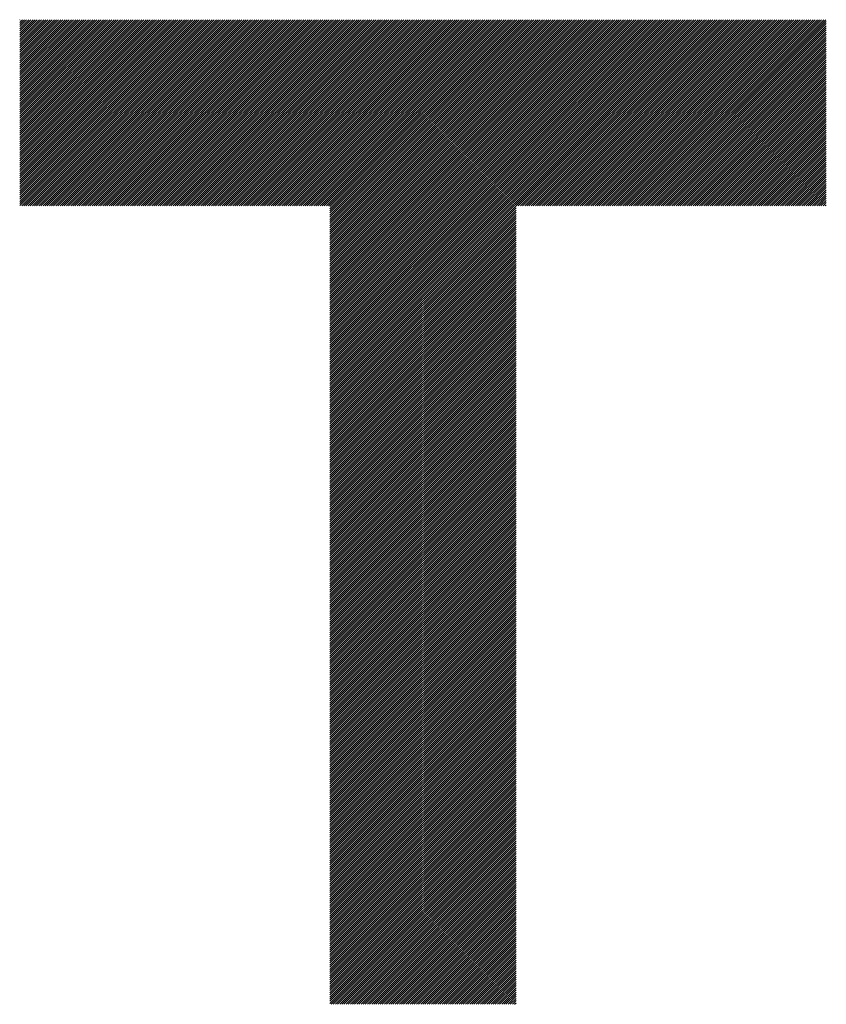
# Model space of a CAD drawing. Units: millimetres. Extents: x -515 to 231, y -252 to 375.
# Drawn here: x -328 to -297, y -181 to -143 of the extents above; entities that cross this region are included whole.
import ezdxf

# ---------------------------------------------------------------- set-up
doc = ezdxf.new("R2010")
doc.units = ezdxf.units.MM
doc.layers.add('CAXA0', color=7, linetype='Continuous', lineweight=70)
doc.layers.add('CAXA5', color=4, linetype='Continuous', lineweight=25)

# ---------------------------------------------------------------- blocks, each defined once
blk = doc.blocks.new('CAXBLOCK5', base_point=(-124.376, 29.873))
at = {"layer": 'CAXA0', "color": 0, "linetype": 'Continuous', "lineweight": 25}
for p, q in [((-328.417, -150.549), (-321.285, -143.418)), ((-328.417, -150.468), (-321.367, -143.418)), ((-328.417, -150.386), (-321.449, -143.418)), ((-328.417, -150.304), (-321.53, -143.418)), ((-328.417, -150.223), (-321.612, -143.418)), ((-328.417, -150.141), (-321.694, -143.418)), ((-328.417, -150.059), (-321.775, -143.418)), ((-328.417, -149.977), (-321.857, -143.418)), ((-328.417, -149.896), (-321.939, -143.418)), ((-328.417, -149.814), (-322.021, -143.418)), ((-328.417, -149.732), (-322.102, -143.418)), ((-328.417, -149.65), (-322.184, -143.418)), ((-328.417, -149.569), (-322.266, -143.418)), ((-328.417, -149.487), (-322.348, -143.418)), ((-328.417, -149.405), (-322.429, -143.418)), ((-328.417, -149.324), (-322.511, -143.418)), ((-328.417, -149.242), (-322.593, -143.418)), ((-328.417, -149.16), (-322.674, -143.418)), ((-328.417, -149.078), (-322.756, -143.418)), ((-328.417, -148.997), (-322.838, -143.418)), ((-328.417, -148.915), (-322.92, -143.418)), ((-328.417, -148.833), (-323.001, -143.418)), ((-328.417, -148.751), (-323.083, -143.418)), ((-328.417, -148.67), (-323.165, -143.418)), ((-328.417, -148.588), (-323.247, -143.418)), ((-328.417, -148.506), (-323.328, -143.418)), ((-328.417, -148.425), (-323.41, -143.418)), ((-328.417, -148.343), (-323.492, -143.418)), ((-328.417, -148.261), (-323.573, -143.418)), ((-328.417, -148.179), (-323.655, -143.418)), ((-328.417, -148.098), (-323.737, -143.418)), ((-328.417, -148.016), (-323.819, -143.418)), ((-328.417, -147.934), (-323.9, -143.418)), ((-328.417, -147.852), (-323.982, -143.418)), ((-328.417, -147.771), (-324.064, -143.418)), ((-328.417, -147.689), (-324.146, -143.418)), ((-328.417, -147.607), (-324.227, -143.418)), ((-328.417, -147.526), (-324.309, -143.418)), ((-328.417, -147.444), (-324.391, -143.418)), ((-328.417, -147.362), (-324.472, -143.418)), ((-328.417, -147.28), (-324.554, -143.418)), ((-328.417, -147.199), (-324.636, -143.418)), ((-328.417, -147.117), (-324.718, -143.418)), ((-328.417, -147.035), (-324.799, -143.418)), ((-328.417, -146.954), (-324.881, -143.418)), ((-328.417, -146.872), (-324.963, -143.418)), ((-328.417, -146.79), (-325.045, -143.418)), ((-328.417, -146.708), (-325.126, -143.418)), ((-328.417, -146.627), (-325.208, -143.418)), ((-328.417, -146.545), (-325.29, -143.418)), ((-328.417, -146.463), (-325.371, -143.418)), ((-328.417, -146.381), (-325.453, -143.418)), ((-328.417, -146.3), (-325.535, -143.418)), ((-328.417, -146.218), (-325.617, -143.418)), ((-328.417, -146.136), (-325.698, -143.418)), ((-328.417, -146.055), (-325.78, -143.418)), ((-328.417, -145.973), (-325.862, -143.418)), ((-328.417, -145.891), (-325.943, -143.418)), ((-328.417, -145.809), (-326.025, -143.418)), ((-328.417, -145.728), (-326.107, -143.418)), ((-328.417, -145.646), (-326.189, -143.418)), ((-328.417, -145.564), (-326.27, -143.418)), ((-328.417, -145.482), (-326.352, -143.418)), ((-328.417, -145.401), (-326.434, -143.418)), ((-328.417, -145.319), (-326.516, -143.418)), ((-328.417, -145.237), (-326.597, -143.418)), ((-328.417, -145.156), (-326.679, -143.418)), ((-328.417, -145.074), (-326.761, -143.418)), ((-328.417, -144.992), (-326.842, -143.418)), ((-328.417, -144.91), (-326.924, -143.418)), ((-328.417, -144.829), (-327.006, -143.418)), ((-328.417, -144.747), (-327.088, -143.418)), ((-328.417, -144.665), (-327.169, -143.418)), ((-328.417, -144.583), (-327.251, -143.418)), ((-328.417, -144.502), (-327.333, -143.418)), ((-328.417, -144.42), (-327.415, -143.418)), ((-328.417, -144.338), (-327.496, -143.418)), ((-328.417, -144.257), (-327.578, -143.418)), ((-328.417, -144.175), (-327.66, -143.418)), ((-328.417, -144.093), (-327.741, -143.418)), ((-328.417, -144.011), (-327.823, -143.418)), ((-328.417, -143.93), (-327.905, -143.418)), ((-328.417, -143.848), (-327.987, -143.418)), ((-328.417, -143.766), (-328.068, -143.418)), ((-328.417, -143.684), (-328.15, -143.418)), ((-328.417, -143.603), (-328.232, -143.418)), ((-328.417, -143.521), (-328.314, -143.418)), ((-328.417, -143.439), (-328.395, -143.418)), ((-328.341, -150.555), (-321.203, -143.418)), ((-328.259, -150.555), (-321.122, -143.418)), ((-328.177, -150.555), (-321.04, -143.418)), ((-328.096, -150.555), (-320.958, -143.418)), ((-328.014, -150.555), (-320.876, -143.418)), ((-327.932, -150.555), (-320.795, -143.418)), ((-327.85, -150.555), (-320.713, -143.418)), ((-327.769, -150.555), (-320.631, -143.418)), ((-327.687, -150.555), (-320.55, -143.418)), ((-327.605, -150.555), (-320.468, -143.418)), ((-327.523, -150.555), (-320.386, -143.418)), ((-327.442, -150.555), (-320.304, -143.418)), ((-327.36, -150.555), (-320.223, -143.418)), ((-327.278, -150.555), (-320.141, -143.418)), ((-327.197, -150.555), (-320.059, -143.418)), ((-327.115, -150.555), (-319.977, -143.418)), ((-327.033, -150.555), (-319.896, -143.418)), ((-326.951, -150.555), (-319.814, -143.418)), ((-326.87, -150.555), (-319.732, -143.418)), ((-326.788, -150.555), (-319.651, -143.418)), ((-326.706, -150.555), (-319.569, -143.418)), ((-326.625, -150.555), (-319.487, -143.418)), ((-326.543, -150.555), (-319.405, -143.418)), ((-326.461, -150.555), (-319.324, -143.418)), ((-326.379, -150.555), (-319.242, -143.418)), ((-326.298, -150.555), (-319.16, -143.418)), ((-326.216, -150.555), (-319.079, -143.418)), ((-326.134, -150.555), (-318.997, -143.418)), ((-326.052, -150.555), (-318.915, -143.418)), ((-325.971, -150.555), (-318.833, -143.418)), ((-325.889, -150.555), (-318.752, -143.418)), ((-325.807, -150.555), (-318.67, -143.418)), ((-325.726, -150.555), (-318.588, -143.418)), ((-325.644, -150.555), (-318.506, -143.418)), ((-325.562, -150.555), (-318.425, -143.418)), ((-325.48, -150.555), (-318.343, -143.418)), ((-325.399, -150.555), (-318.261, -143.418)), ((-325.317, -150.555), (-318.18, -143.418)), ((-325.235, -150.555), (-318.098, -143.418)), ((-325.153, -150.555), (-318.016, -143.418)), ((-325.072, -150.555), (-317.934, -143.418)), ((-324.99, -150.555), (-317.853, -143.418)), ((-324.908, -150.555), (-317.771, -143.418)), ((-324.827, -150.555), (-317.689, -143.418)), ((-324.745, -150.555), (-317.607, -143.418)), ((-324.663, -150.555), (-317.526, -143.418)), ((-324.581, -150.555), (-317.444, -143.418)), ((-324.5, -150.555), (-317.362, -143.418)), ((-324.418, -150.555), (-317.281, -143.418)), ((-324.336, -150.555), (-317.199, -143.418)), ((-324.254, -150.555), (-317.117, -143.418)), ((-324.173, -150.555), (-317.035, -143.418)), ((-324.091, -150.555), (-316.954, -143.418)), ((-324.009, -150.555), (-316.872, -143.418)), ((-323.928, -150.555), (-316.79, -143.418)), ((-323.846, -150.555), (-316.708, -143.418)), ((-323.764, -150.555), (-316.627, -143.418)), ((-323.682, -150.555), (-316.545, -143.418)), ((-323.601, -150.555), (-316.463, -143.418)), ((-323.519, -150.555), (-316.382, -143.418)), ((-323.437, -150.555), (-316.3, -143.418)), ((-323.355, -150.555), (-316.218, -143.418)), ((-323.274, -150.555), (-316.136, -143.418)), ((-323.192, -150.555), (-316.055, -143.418)), ((-323.11, -150.555), (-315.973, -143.418)), ((-323.029, -150.555), (-315.891, -143.418)), ((-322.947, -150.555), (-315.809, -143.418)), ((-322.865, -150.555), (-315.728, -143.418)), ((-322.783, -150.555), (-315.646, -143.418)), ((-322.702, -150.555), (-315.564, -143.418)), ((-322.62, -150.555), (-315.483, -143.418)), ((-322.538, -150.555), (-315.401, -143.418)), ((-322.456, -150.555), (-315.319, -143.418)), ((-322.375, -150.555), (-315.237, -143.418)), ((-322.293, -150.555), (-315.156, -143.418)), ((-322.211, -150.555), (-315.074, -143.418)), ((-322.13, -150.555), (-314.992, -143.418)), ((-322.048, -150.555), (-314.91, -143.418)), ((-321.966, -150.555), (-314.829, -143.418)), ((-321.884, -150.555), (-314.747, -143.418)), ((-321.803, -150.555), (-314.665, -143.418)), ((-321.721, -150.555), (-314.584, -143.418)), ((-321.639, -150.555), (-314.502, -143.418)), ((-321.557, -150.555), (-314.42, -143.418)), ((-321.476, -150.555), (-314.338, -143.418)), ((-321.394, -150.555), (-314.257, -143.418)), ((-321.312, -150.555), (-314.175, -143.418)), ((-321.231, -150.555), (-314.093, -143.418)), ((-321.149, -150.555), (-314.011, -143.418)), ((-321.067, -150.555), (-313.93, -143.418)), ((-320.985, -150.555), (-313.848, -143.418)), ((-320.904, -150.555), (-313.766, -143.418)), ((-320.822, -150.555), (-313.685, -143.418)), ((-320.74, -150.555), (-313.603, -143.418)), ((-320.659, -150.555), (-313.521, -143.418)), ((-320.577, -150.555), (-313.439, -143.418)), ((-320.495, -150.555), (-313.358, -143.418)), ((-320.413, -150.555), (-313.276, -143.418)), ((-320.332, -150.555), (-313.194, -143.418)), ((-320.25, -150.555), (-313.113, -143.418)), ((-320.168, -150.555), (-313.031, -143.418)), ((-320.086, -150.555), (-312.949, -143.418)), ((-320.005, -150.555), (-312.867, -143.418)), ((-319.923, -150.555), (-312.786, -143.418)), ((-319.841, -150.555), (-312.704, -143.418)), ((-319.76, -150.555), (-312.622, -143.418)), ((-319.678, -150.555), (-312.54, -143.418)), ((-319.596, -150.555), (-312.459, -143.418)), ((-319.514, -150.555), (-312.377, -143.418)), ((-319.433, -150.555), (-312.295, -143.418)), ((-319.351, -150.555), (-312.214, -143.418)), ((-319.269, -150.555), (-312.132, -143.418)), ((-319.187, -150.555), (-312.05, -143.418)), ((-319.106, -150.555), (-311.968, -143.418)), ((-319.024, -150.555), (-311.887, -143.418)), ((-318.942, -150.555), (-311.805, -143.418)), ((-318.861, -150.555), (-311.723, -143.418)), ((-318.779, -150.555), (-311.641, -143.418)), ((-318.697, -150.555), (-311.56, -143.418)), ((-318.615, -150.555), (-311.478, -143.418)), ((-318.534, -150.555), (-311.396, -143.418)), ((-318.452, -150.555), (-311.315, -143.418)), ((-318.37, -150.555), (-311.233, -143.418)), ((-318.288, -150.555), (-311.151, -143.418)), ((-318.207, -150.555), (-311.069, -143.418)), ((-318.125, -150.555), (-310.988, -143.418)), ((-318.043, -150.555), (-310.906, -143.418)), ((-317.962, -150.555), (-310.824, -143.418)), ((-317.88, -150.555), (-310.742, -143.418)), ((-317.798, -150.555), (-310.661, -143.418)), ((-317.716, -150.555), (-310.579, -143.418)), ((-317.635, -150.555), (-310.497, -143.418)), ((-317.553, -150.555), (-310.416, -143.418)), ((-317.471, -150.555), (-310.334, -143.418)), ((-317.389, -150.555), (-310.252, -143.418)), ((-317.308, -150.555), (-310.17, -143.418)), ((-317.226, -150.555), (-310.089, -143.418)), ((-317.144, -150.555), (-310.007, -143.418)), ((-317.063, -150.555), (-309.925, -143.418)), ((-316.981, -150.555), (-309.843, -143.418)), ((-316.899, -150.555), (-309.762, -143.418)), ((-316.817, -150.555), (-309.68, -143.418)), ((-316.736, -150.555), (-309.598, -143.418)), ((-316.654, -150.555), (-309.517, -143.418)), ((-316.572, -150.555), (-309.435, -143.418)), ((-316.521, -157.614), (-302.325, -143.418)), ((-316.521, -157.533), (-302.406, -143.418)), ((-316.521, -157.451), (-302.488, -143.418)), ((-316.521, -157.369), (-302.57, -143.418)), ((-316.521, -157.287), (-302.652, -143.418)), ((-316.521, -157.206), (-302.733, -143.418)), ((-316.521, -157.124), (-302.815, -143.418)), ((-316.521, -157.042), (-302.897, -143.418)), ((-316.521, -156.96), (-302.978, -143.418)), ((-316.521, -156.879), (-303.06, -143.418)), ((-316.521, -156.797), (-303.142, -143.418)), ((-316.521, -156.715), (-303.224, -143.418)), ((-316.521, -156.634), (-303.305, -143.418)), ((-316.521, -156.552), (-303.387, -143.418)), ((-316.521, -156.47), (-303.469, -143.418)), ((-316.521, -156.388), (-303.551, -143.418)), ((-316.521, -156.307), (-303.632, -143.418)), ((-316.521, -156.225), (-303.714, -143.418)), ((-316.521, -156.143), (-303.796, -143.418)), ((-316.521, -156.061), (-303.877, -143.418)), ((-316.521, -155.98), (-303.959, -143.418)), ((-316.521, -155.898), (-304.041, -143.418)), ((-316.521, -155.816), (-304.123, -143.418)), ((-316.521, -155.735), (-304.204, -143.418)), ((-316.521, -155.653), (-304.286, -143.418)), ((-316.521, -155.571), (-304.368, -143.418)), ((-316.521, -155.489), (-304.45, -143.418)), ((-316.521, -155.408), (-304.531, -143.418)), ((-316.521, -155.326), (-304.613, -143.418)), ((-316.521, -155.244), (-304.695, -143.418)), ((-316.521, -155.162), (-304.776, -143.418)), ((-316.521, -155.081), (-304.858, -143.418)), ((-316.521, -154.999), (-304.94, -143.418)), ((-316.521, -154.917), (-305.022, -143.418)), ((-316.521, -154.836), (-305.103, -143.418)), ((-316.521, -154.754), (-305.185, -143.418)), ((-316.521, -154.672), (-305.267, -143.418)), ((-316.521, -154.59), (-305.349, -143.418)), ((-316.521, -154.509), (-305.43, -143.418)), ((-316.521, -154.427), (-305.512, -143.418)), ((-316.521, -154.345), (-305.594, -143.418)), ((-316.521, -154.263), (-305.675, -143.418)), ((-316.521, -154.182), (-305.757, -143.418)), ((-316.521, -154.1), (-305.839, -143.418)), ((-316.521, -154.018), (-305.921, -143.418)), ((-316.521, -153.937), (-306.002, -143.418)), ((-316.521, -153.855), (-306.084, -143.418)), ((-316.521, -153.773), (-306.166, -143.418)), ((-316.521, -153.691), (-306.248, -143.418)), ((-316.521, -153.61), (-306.329, -143.418)), ((-316.521, -153.528), (-306.411, -143.418)), ((-316.521, -153.446), (-306.493, -143.418)), ((-316.521, -153.365), (-306.574, -143.418)), ((-316.521, -153.283), (-306.656, -143.418)), ((-316.521, -153.201), (-306.738, -143.418)), ((-316.521, -153.119), (-306.82, -143.418)), ((-316.521, -153.038), (-306.901, -143.418)), ((-316.521, -152.956), (-306.983, -143.418)), ((-316.521, -152.874), (-307.065, -143.418)), ((-316.521, -152.792), (-307.147, -143.418)), ((-316.521, -152.711), (-307.228, -143.418)), ((-316.521, -152.629), (-307.31, -143.418)), ((-316.521, -152.547), (-307.392, -143.418)), ((-316.521, -152.466), (-307.473, -143.418)), ((-316.521, -152.384), (-307.555, -143.418)), ((-316.521, -152.302), (-307.637, -143.418)), ((-316.521, -152.22), (-307.719, -143.418)), ((-316.521, -152.139), (-307.8, -143.418)), ((-316.521, -152.057), (-307.882, -143.418)), ((-316.521, -151.975), (-307.964, -143.418)), ((-316.521, -151.893), (-308.046, -143.418)), ((-316.521, -151.812), (-308.127, -143.418)), ((-316.521, -151.73), (-308.209, -143.418)), ((-316.521, -151.648), (-308.291, -143.418)), ((-316.521, -151.567), (-308.372, -143.418)), ((-316.521, -151.485), (-308.454, -143.418)), ((-316.521, -151.403), (-308.536, -143.418)), ((-316.521, -151.321), (-308.618, -143.418)), ((-316.521, -151.24), (-308.699, -143.418)), ((-316.521, -151.158), (-308.781, -143.418)), ((-316.521, -151.076), (-308.863, -143.418)), ((-316.521, -150.994), (-308.944, -143.418)), ((-316.521, -150.913), (-309.026, -143.418)), ((-316.521, -150.831), (-309.108, -143.418)), ((-316.521, -150.749), (-309.19, -143.418)), ((-316.521, -150.668), (-309.271, -143.418)), ((-316.521, -150.586), (-309.353, -143.418)), ((-309.38, -150.555), (-302.243, -143.418)), ((-309.299, -150.555), (-302.161, -143.418)), ((-309.217, -150.555), (-302.08, -143.418)), ((-309.135, -150.555), (-301.998, -143.418)), ((-309.053, -150.555), (-301.916, -143.418)), ((-308.972, -150.555), (-301.834, -143.418)), ((-308.89, -150.555), (-301.753, -143.418)), ((-308.808, -150.555), (-301.671, -143.418)), ((-308.727, -150.555), (-301.589, -143.418)), ((-308.645, -150.555), (-301.507, -143.418)), ((-308.563, -150.555), (-301.426, -143.418)), ((-308.481, -150.555), (-301.344, -143.418)), ((-308.4, -150.555), (-301.262, -143.418)), ((-308.318, -150.555), (-301.181, -143.418)), ((-308.236, -150.555), (-301.099, -143.418)), ((-308.154, -150.555), (-301.017, -143.418)), ((-308.073, -150.555), (-300.935, -143.418)), ((-307.991, -150.555), (-300.854, -143.418)), ((-307.909, -150.555), (-300.772, -143.418)), ((-307.828, -150.555), (-300.69, -143.418)), ((-307.746, -150.555), (-300.608, -143.418)), ((-307.664, -150.555), (-300.527, -143.418)), ((-307.582, -150.555), (-300.445, -143.418)), ((-307.501, -150.555), (-300.363, -143.418)), ((-307.419, -150.555), (-300.282, -143.418)), ((-307.337, -150.555), (-300.2, -143.418)), ((-307.255, -150.555), (-300.118, -143.418)), ((-307.174, -150.555), (-300.036, -143.418)), ((-307.092, -150.555), (-299.955, -143.418)), ((-307.01, -150.555), (-299.873, -143.418)), ((-306.929, -150.555), (-299.791, -143.418)), ((-306.847, -150.555), (-299.709, -143.418)), ((-306.765, -150.555), (-299.628, -143.418)), ((-306.683, -150.555), (-299.546, -143.418)), ((-306.602, -150.555), (-299.464, -143.418)), ((-306.52, -150.555), (-299.383, -143.418)), ((-306.438, -150.555), (-299.301, -143.418)), ((-306.356, -150.555), (-299.219, -143.418)), ((-306.275, -150.555), (-299.137, -143.418)), ((-306.193, -150.555), (-299.056, -143.418)), ((-306.111, -150.555), (-298.974, -143.418)), ((-306.03, -150.555), (-298.892, -143.418)), ((-305.948, -150.555), (-298.81, -143.418)), ((-305.866, -150.555), (-298.729, -143.418)), ((-305.784, -150.555), (-298.647, -143.418)), ((-305.703, -150.555), (-298.565, -143.418)), ((-305.621, -150.555), (-298.484, -143.418)), ((-305.539, -150.555), (-298.402, -143.418)), ((-305.457, -150.555), (-298.32, -143.418)), ((-305.376, -150.555), (-298.238, -143.418)), ((-305.294, -150.555), (-298.157, -143.418)), ((-305.212, -150.555), (-298.075, -143.418)), ((-305.131, -150.555), (-297.993, -143.418)), ((-305.049, -150.555), (-297.911, -143.418)), ((-304.967, -150.555), (-297.83, -143.418)), ((-304.885, -150.555), (-297.748, -143.418)), ((-304.804, -150.555), (-297.666, -143.418)), ((-304.722, -150.555), (-297.585, -143.418)), ((-304.64, -150.555), (-297.503, -143.418)), ((-304.558, -150.555), (-297.488, -143.485)), ((-304.477, -150.555), (-297.488, -143.567)), ((-304.395, -150.555), (-297.488, -143.648)), ((-304.313, -150.555), (-297.488, -143.73)), ((-304.232, -150.555), (-297.488, -143.812)), ((-304.15, -150.555), (-297.488, -143.893)), ((-304.068, -150.555), (-297.488, -143.975)), ((-303.986, -150.555), (-297.488, -144.057)), ((-303.905, -150.555), (-297.488, -144.139)), ((-303.823, -150.555), (-297.488, -144.22)), ((-303.741, -150.555), (-297.488, -144.302)), ((-303.66, -150.555), (-297.488, -144.384)), ((-303.578, -150.555), (-297.488, -144.466)), ((-303.496, -150.555), (-297.488, -144.547)), ((-303.414, -150.555), (-297.488, -144.629)), ((-303.333, -150.555), (-297.488, -144.711)), ((-303.251, -150.555), (-297.488, -144.792)), ((-303.169, -150.555), (-297.488, -144.874)), ((-303.087, -150.555), (-297.488, -144.956)), ((-303.006, -150.555), (-297.488, -145.038)), ((-302.924, -150.555), (-297.488, -145.119)), ((-302.842, -150.555), (-297.488, -145.201)), ((-302.761, -150.555), (-297.488, -145.283)), ((-302.679, -150.555), (-297.488, -145.365)), ((-302.597, -150.555), (-297.488, -145.446)), ((-302.515, -150.555), (-297.488, -145.528)), ((-302.434, -150.555), (-297.488, -145.61)), ((-302.352, -150.555), (-297.488, -145.691)), ((-302.27, -150.555), (-297.488, -145.773)), ((-302.188, -150.555), (-297.488, -145.855)), ((-302.107, -150.555), (-297.488, -145.937)), ((-302.025, -150.555), (-297.488, -146.018)), ((-301.943, -150.555), (-297.488, -146.1)), ((-301.862, -150.555), (-297.488, -146.182)), ((-301.78, -150.555), (-297.488, -146.264)), ((-301.698, -150.555), (-297.488, -146.345)), ((-301.616, -150.555), (-297.488, -146.427)), ((-301.535, -150.555), (-297.488, -146.509)), ((-301.453, -150.555), (-297.488, -146.59)), ((-301.371, -150.555), (-297.488, -146.672)), ((-301.289, -150.555), (-297.488, -146.754)), ((-301.208, -150.555), (-297.488, -146.836)), ((-301.126, -150.555), (-297.488, -146.917)), ((-301.044, -150.555), (-297.488, -146.999)), ((-300.963, -150.555), (-297.488, -147.081)), ((-300.881, -150.555), (-297.488, -147.163)), ((-300.799, -150.555), (-297.488, -147.244)), ((-300.717, -150.555), (-297.488, -147.326)), ((-300.636, -150.555), (-297.488, -147.408)), ((-300.554, -150.555), (-297.488, -147.489)), ((-300.472, -150.555), (-297.488, -147.571)), ((-300.39, -150.555), (-297.488, -147.653)), ((-300.309, -150.555), (-297.488, -147.735)), ((-300.227, -150.555), (-297.488, -147.816)), ((-300.145, -150.555), (-297.488, -147.898)), ((-300.064, -150.555), (-297.488, -147.98)), ((-299.982, -150.555), (-297.488, -148.061)), ((-299.9, -150.555), (-297.488, -148.143)), ((-299.818, -150.555), (-297.488, -148.225)), ((-299.737, -150.555), (-297.488, -148.307)), ((-299.655, -150.555), (-297.488, -148.388)), ((-299.573, -150.555), (-297.488, -148.47)), ((-299.491, -150.555), (-297.488, -148.552)), ((-299.41, -150.555), (-297.488, -148.634)), ((-299.328, -150.555), (-297.488, -148.715)), ((-299.246, -150.555), (-297.488, -148.797)), ((-299.165, -150.555), (-297.488, -148.879)), ((-299.083, -150.555), (-297.488, -148.96)), ((-299.001, -150.555), (-297.488, -149.042)), ((-298.919, -150.555), (-297.488, -149.124)), ((-298.838, -150.555), (-297.488, -149.206)), ((-298.756, -150.555), (-297.488, -149.287)), ((-298.674, -150.555), (-297.488, -149.369)), ((-298.592, -150.555), (-297.488, -149.451)), ((-298.511, -150.555), (-297.488, -149.533)), ((-298.429, -150.555), (-297.488, -149.614)), ((-298.347, -150.555), (-297.488, -149.696)), ((-298.266, -150.555), (-297.488, -149.778)), ((-298.184, -150.555), (-297.488, -149.859)), ((-298.102, -150.555), (-297.488, -149.941)), ((-298.02, -150.555), (-297.488, -150.023)), ((-297.939, -150.555), (-297.488, -150.105)), ((-297.857, -150.555), (-297.488, -150.186)), ((-297.775, -150.555), (-297.488, -150.268)), ((-316.521, -157.696), (-309.384, -150.559)), ((-316.521, -157.778), (-309.384, -150.64)), ((-297.694, -150.555), (-297.488, -150.35)), ((-297.612, -150.555), (-297.488, -150.432)), ((-297.53, -150.555), (-297.488, -150.513)), ((-316.521, -157.859), (-309.384, -150.722)), ((-316.521, -157.941), (-309.384, -150.804)), ((-316.521, -158.023), (-309.384, -150.886)), ((-316.521, -158.105), (-309.384, -150.967)), ((-316.521, -158.186), (-309.384, -151.049)), ((-316.521, -158.268), (-309.384, -151.131)), ((-316.521, -158.35), (-309.384, -151.212)), ((-316.521, -158.432), (-309.384, -151.294)), ((-316.521, -158.513), (-309.384, -151.376)), ((-316.521, -158.595), (-309.384, -151.458)), ((-316.521, -158.677), (-309.384, -151.539)), ((-316.521, -158.758), (-309.384, -151.621)), ((-316.521, -158.84), (-309.384, -151.703)), ((-316.521, -158.922), (-309.384, -151.785)), ((-316.521, -159.004), (-309.384, -151.866)), ((-316.521, -159.085), (-309.384, -151.948)), ((-316.521, -159.167), (-309.384, -152.03)), ((-316.521, -159.249), (-309.384, -152.111)), ((-316.521, -159.331), (-309.384, -152.193)), ((-316.521, -159.412), (-309.384, -152.275)), ((-316.521, -159.494), (-309.384, -152.357)), ((-316.521, -159.576), (-309.384, -152.438)), ((-316.521, -159.657), (-309.384, -152.52)), ((-316.521, -159.739), (-309.384, -152.602)), ((-316.521, -159.821), (-309.384, -152.683)), ((-316.521, -159.903), (-309.384, -152.765)), ((-316.521, -159.984), (-309.384, -152.847)), ((-316.521, -160.066), (-309.384, -152.929)), ((-316.521, -160.148), (-309.384, -153.01)), ((-316.521, -160.229), (-309.384, -153.092)), ((-316.521, -160.311), (-309.384, -153.174)), ((-316.521, -160.393), (-309.384, -153.256)), ((-316.521, -160.475), (-309.384, -153.337)), ((-316.521, -160.556), (-309.384, -153.419)), ((-316.521, -160.638), (-309.384, -153.501)), ((-316.521, -160.72), (-309.384, -153.582)), ((-316.521, -160.802), (-309.384, -153.664)), ((-316.521, -160.883), (-309.384, -153.746)), ((-316.521, -160.965), (-309.384, -153.828)), ((-316.521, -161.047), (-309.384, -153.909)), ((-316.521, -161.128), (-309.384, -153.991)), ((-316.521, -161.21), (-309.384, -154.073)), ((-316.521, -161.292), (-309.384, -154.155)), ((-316.521, -161.374), (-309.384, -154.236)), ((-316.521, -161.455), (-309.384, -154.318)), ((-316.521, -161.537), (-309.384, -154.4)), ((-316.521, -161.619), (-309.384, -154.481)), ((-316.521, -161.701), (-309.384, -154.563)), ((-316.521, -161.782), (-309.384, -154.645)), ((-316.521, -161.864), (-309.384, -154.727)), ((-316.521, -161.946), (-309.384, -154.808)), ((-316.521, -162.027), (-309.384, -154.89)), ((-316.521, -162.109), (-309.384, -154.972)), ((-316.521, -162.191), (-309.384, -155.054)), ((-316.521, -162.273), (-309.384, -155.135)), ((-316.521, -162.354), (-309.384, -155.217)), ((-316.521, -162.436), (-309.384, -155.299)), ((-316.521, -162.518), (-309.384, -155.38)), ((-316.521, -162.6), (-309.384, -155.462)), ((-316.521, -162.681), (-309.384, -155.544)), ((-316.521, -162.763), (-309.384, -155.626)), ((-316.521, -162.845), (-309.384, -155.707)), ((-316.521, -162.926), (-309.384, -155.789)), ((-316.521, -163.008), (-309.384, -155.871)), ((-316.521, -163.09), (-309.384, -155.953)), ((-316.521, -163.172), (-309.384, -156.034)), ((-316.521, -163.253), (-309.384, -156.116)), ((-316.521, -163.335), (-309.384, -156.198)), ((-316.521, -163.417), (-309.384, -156.279)), ((-316.521, -163.499), (-309.384, -156.361)), ((-316.521, -163.58), (-309.384, -156.443)), ((-316.521, -163.662), (-309.384, -156.525)), ((-316.521, -163.744), (-309.384, -156.606)), ((-316.521, -163.825), (-309.384, -156.688)), ((-316.521, -163.907), (-309.384, -156.77)), ((-316.521, -163.989), (-309.384, -156.852)), ((-316.521, -164.071), (-309.384, -156.933)), ((-316.521, -164.152), (-309.384, -157.015)), ((-316.521, -164.234), (-309.384, -157.097)), ((-316.521, -164.316), (-309.384, -157.178)), ((-316.521, -164.398), (-309.384, -157.26)), ((-316.521, -164.479), (-309.384, -157.342)), ((-316.521, -164.561), (-309.384, -157.424)), ((-316.521, -164.643), (-309.384, -157.505)), ((-316.521, -164.724), (-309.384, -157.587)), ((-316.521, -164.806), (-309.384, -157.669)), ((-316.521, -164.888), (-309.384, -157.751)), ((-316.521, -164.97), (-309.384, -157.832)), ((-316.521, -165.051), (-309.384, -157.914)), ((-316.521, -165.133), (-309.384, -157.996)), ((-316.521, -165.215), (-309.384, -158.077)), ((-316.521, -165.297), (-309.384, -158.159)), ((-316.521, -165.378), (-309.384, -158.241)), ((-316.521, -165.46), (-309.384, -158.323)), ((-316.521, -165.542), (-309.384, -158.404)), ((-316.521, -165.623), (-309.384, -158.486)), ((-316.521, -165.705), (-309.384, -158.568)), ((-316.521, -165.787), (-309.384, -158.649)), ((-316.521, -165.869), (-309.384, -158.731)), ((-316.521, -165.95), (-309.384, -158.813)), ((-316.521, -166.032), (-309.384, -158.895)), ((-316.521, -166.114), (-309.384, -158.976)), ((-316.521, -166.195), (-309.384, -159.058)), ((-316.521, -166.277), (-309.384, -159.14)), ((-316.521, -166.359), (-309.384, -159.222)), ((-316.521, -166.441), (-309.384, -159.303)), ((-316.521, -166.522), (-309.384, -159.385)), ((-316.521, -166.604), (-309.384, -159.467)), ((-316.521, -166.686), (-309.384, -159.548)), ((-316.521, -166.768), (-309.384, -159.63)), ((-316.521, -166.849), (-309.384, -159.712)), ((-316.521, -166.931), (-309.384, -159.794)), ((-316.521, -167.013), (-309.384, -159.875)), ((-316.521, -167.094), (-309.384, -159.957)), ((-316.521, -167.176), (-309.384, -160.039)), ((-316.521, -167.258), (-309.384, -160.121)), ((-316.521, -167.34), (-309.384, -160.202)), ((-316.521, -167.421), (-309.384, -160.284)), ((-316.521, -167.503), (-309.384, -160.366)), ((-316.521, -167.585), (-309.384, -160.447)), ((-316.521, -167.667), (-309.384, -160.529)), ((-316.521, -167.748), (-309.384, -160.611)), ((-316.521, -167.83), (-309.384, -160.693)), ((-316.521, -167.912), (-309.384, -160.774)), ((-316.521, -167.993), (-309.384, -160.856)), ((-316.521, -168.075), (-309.384, -160.938)), ((-316.521, -168.157), (-309.384, -161.02)), ((-316.521, -168.239), (-309.384, -161.101)), ((-316.521, -168.32), (-309.384, -161.183)), ((-316.521, -168.402), (-309.384, -161.265)), ((-316.521, -168.484), (-309.384, -161.346)), ((-316.521, -168.566), (-309.384, -161.428)), ((-316.521, -168.647), (-309.384, -161.51)), ((-316.521, -168.729), (-309.384, -161.592)), ((-316.521, -168.811), (-309.384, -161.673)), ((-316.521, -168.892), (-309.384, -161.755)), ((-316.521, -168.974), (-309.384, -161.837)), ((-316.521, -169.056), (-309.384, -161.919)), ((-316.521, -169.138), (-309.384, -162)), ((-316.521, -169.219), (-309.384, -162.082)), ((-316.521, -169.301), (-309.384, -162.164)), ((-316.521, -169.383), (-309.384, -162.245)), ((-316.521, -169.465), (-309.384, -162.327)), ((-316.521, -169.546), (-309.384, -162.409)), ((-316.521, -169.628), (-309.384, -162.491)), ((-316.521, -169.71), (-309.384, -162.572)), ((-316.521, -169.791), (-309.384, -162.654)), ((-316.521, -169.873), (-309.384, -162.736)), ((-316.521, -169.955), (-309.384, -162.818)), ((-316.521, -170.037), (-309.384, -162.899)), ((-316.521, -170.118), (-309.384, -162.981)), ((-316.521, -170.2), (-309.384, -163.063)), ((-316.521, -170.282), (-309.384, -163.144)), ((-316.521, -170.364), (-309.384, -163.226)), ((-316.521, -170.445), (-309.384, -163.308)), ((-316.521, -170.527), (-309.384, -163.39)), ((-316.521, -170.609), (-309.384, -163.471)), ((-316.521, -170.69), (-309.384, -163.553)), ((-316.521, -170.772), (-309.384, -163.635)), ((-316.521, -170.854), (-309.384, -163.717)), ((-316.521, -170.936), (-309.384, -163.798)), ((-316.521, -171.017), (-309.384, -163.88)), ((-316.521, -171.099), (-309.384, -163.962)), ((-316.521, -171.181), (-309.384, -164.043)), ((-316.521, -171.263), (-309.384, -164.125)), ((-316.521, -171.344), (-309.384, -164.207)), ((-316.521, -171.426), (-309.384, -164.289)), ((-316.521, -171.508), (-309.384, -164.37)), ((-316.521, -171.589), (-309.384, -164.452)), ((-316.521, -171.671), (-309.384, -164.534)), ((-316.521, -171.753), (-309.384, -164.615)), ((-316.521, -171.835), (-309.384, -164.697)), ((-316.521, -171.916), (-309.384, -164.779)), ((-316.521, -171.998), (-309.384, -164.861)), ((-316.521, -172.08), (-309.384, -164.942)), ((-316.521, -172.161), (-309.384, -165.024)), ((-316.521, -172.243), (-309.384, -165.106)), ((-316.521, -172.325), (-309.384, -165.188)), ((-316.521, -172.407), (-309.384, -165.269)), ((-316.521, -172.488), (-309.384, -165.351)), ((-316.521, -172.57), (-309.384, -165.433)), ((-316.521, -172.652), (-309.384, -165.514)), ((-316.521, -172.734), (-309.384, -165.596)), ((-316.521, -172.815), (-309.384, -165.678)), ((-316.521, -172.897), (-309.384, -165.76)), ((-316.521, -172.979), (-309.384, -165.841)), ((-316.521, -173.06), (-309.384, -165.923)), ((-316.521, -173.142), (-309.384, -166.005)), ((-316.521, -173.224), (-309.384, -166.087)), ((-316.521, -173.306), (-309.384, -166.168)), ((-316.521, -173.387), (-309.384, -166.25)), ((-316.521, -173.469), (-309.384, -166.332)), ((-316.521, -173.551), (-309.384, -166.413)), ((-316.521, -173.633), (-309.384, -166.495)), ((-316.521, -173.714), (-309.384, -166.577)), ((-316.521, -173.796), (-309.384, -166.659)), ((-316.521, -173.878), (-309.384, -166.74)), ((-316.521, -173.959), (-309.384, -166.822)), ((-316.521, -174.041), (-309.384, -166.904)), ((-316.521, -174.123), (-309.384, -166.986)), ((-316.521, -174.205), (-309.384, -167.067)), ((-316.521, -174.286), (-309.384, -167.149)), ((-316.521, -174.368), (-309.384, -167.231)), ((-316.521, -174.45), (-309.384, -167.312)), ((-316.521, -174.532), (-309.384, -167.394)), ((-316.521, -174.613), (-309.384, -167.476)), ((-316.521, -174.695), (-309.384, -167.558)), ((-316.521, -174.777), (-309.384, -167.639)), ((-316.521, -174.858), (-309.384, -167.721)), ((-316.521, -174.94), (-309.384, -167.803)), ((-316.521, -175.022), (-309.384, -167.885)), ((-316.521, -175.104), (-309.384, -167.966)), ((-316.521, -175.185), (-309.384, -168.048)), ((-316.521, -175.267), (-309.384, -168.13)), ((-316.521, -175.349), (-309.384, -168.211)), ((-316.521, -175.431), (-309.384, -168.293)), ((-316.521, -175.512), (-309.384, -168.375)), ((-316.521, -175.594), (-309.384, -168.457)), ((-316.521, -175.676), (-309.384, -168.538)), ((-316.521, -175.757), (-309.384, -168.62)), ((-316.521, -175.839), (-309.384, -168.702)), ((-316.521, -175.921), (-309.384, -168.784)), ((-316.521, -176.003), (-309.384, -168.865)), ((-316.521, -176.084), (-309.384, -168.947)), ((-316.521, -176.166), (-309.384, -169.029)), ((-316.521, -176.248), (-309.384, -169.11)), ((-316.521, -176.33), (-309.384, -169.192)), ((-316.521, -176.411), (-309.384, -169.274)), ((-316.521, -176.493), (-309.384, -169.356)), ((-316.521, -176.575), (-309.384, -169.437)), ((-316.521, -176.656), (-309.384, -169.519)), ((-316.521, -176.738), (-309.384, -169.601)), ((-316.521, -176.82), (-309.384, -169.683)), ((-316.521, -176.902), (-309.384, -169.764)), ((-316.521, -176.983), (-309.384, -169.846)), ((-316.521, -177.065), (-309.384, -169.928)), ((-316.521, -177.147), (-309.384, -170.009)), ((-316.521, -177.228), (-309.384, -170.091)), ((-316.521, -177.31), (-309.384, -170.173)), ((-316.521, -177.392), (-309.384, -170.255)), ((-316.521, -177.474), (-309.384, -170.336)), ((-316.521, -177.555), (-309.384, -170.418)), ((-316.521, -177.637), (-309.384, -170.5)), ((-316.521, -177.719), (-309.384, -170.581)), ((-316.521, -177.801), (-309.384, -170.663)), ((-316.521, -177.882), (-309.384, -170.745)), ((-316.521, -177.964), (-309.384, -170.827)), ((-316.521, -178.046), (-309.384, -170.908)), ((-316.521, -178.127), (-309.384, -170.99)), ((-316.521, -178.209), (-309.384, -171.072)), ((-316.521, -178.291), (-309.384, -171.154)), ((-316.521, -178.373), (-309.384, -171.235)), ((-316.521, -178.454), (-309.384, -171.317)), ((-316.521, -178.536), (-309.384, -171.399)), ((-316.521, -178.618), (-309.384, -171.48)), ((-316.521, -178.7), (-309.384, -171.562)), ((-316.521, -178.781), (-309.384, -171.644)), ((-316.521, -178.863), (-309.384, -171.726)), ((-316.521, -178.945), (-309.384, -171.807)), ((-316.521, -179.026), (-309.384, -171.889)), ((-316.521, -179.108), (-309.384, -171.971)), ((-316.521, -179.19), (-309.384, -172.053)), ((-316.521, -179.272), (-309.384, -172.134)), ((-316.521, -179.353), (-309.384, -172.216)), ((-316.521, -179.435), (-309.384, -172.298)), ((-316.521, -179.517), (-309.384, -172.379)), ((-316.521, -179.599), (-309.384, -172.461)), ((-316.521, -179.68), (-309.384, -172.543)), ((-316.521, -179.762), (-309.384, -172.625)), ((-316.521, -179.844), (-309.384, -172.706)), ((-316.521, -179.925), (-309.384, -172.788)), ((-316.521, -180.007), (-309.384, -172.87)), ((-316.521, -180.089), (-309.384, -172.952)), ((-316.521, -180.171), (-309.384, -173.033)), ((-316.521, -180.252), (-309.384, -173.115)), ((-316.521, -180.334), (-309.384, -173.197)), ((-316.521, -180.416), (-309.384, -173.278)), ((-316.521, -180.498), (-309.384, -173.36)), ((-316.521, -180.579), (-309.384, -173.442)), ((-316.521, -180.661), (-309.384, -173.524)), ((-316.521, -180.743), (-309.384, -173.605)), ((-316.521, -180.824), (-309.384, -173.687)), ((-316.521, -180.906), (-309.384, -173.769)), ((-316.521, -180.988), (-309.384, -173.851)), ((-316.521, -181.07), (-309.384, -173.932)), ((-316.521, -181.151), (-309.384, -174.014)), ((-316.473, -181.185), (-309.384, -174.096)), ((-316.392, -181.185), (-309.384, -174.177)), ((-316.31, -181.185), (-309.384, -174.259)), ((-316.228, -181.185), (-309.384, -174.341)), ((-316.146, -181.185), (-309.384, -174.423)), ((-316.065, -181.185), (-309.384, -174.504)), ((-315.983, -181.185), (-309.384, -174.586)), ((-315.901, -181.185), (-309.384, -174.668)), ((-315.819, -181.185), (-309.384, -174.75)), ((-315.738, -181.185), (-309.384, -174.831)), ((-315.656, -181.185), (-309.384, -174.913)), ((-315.574, -181.185), (-309.384, -174.995)), ((-315.493, -181.185), (-309.384, -175.076)), ((-315.411, -181.185), (-309.384, -175.158)), ((-315.329, -181.185), (-309.384, -175.24)), ((-315.247, -181.185), (-309.384, -175.322)), ((-315.166, -181.185), (-309.384, -175.403)), ((-315.084, -181.185), (-309.384, -175.485)), ((-315.002, -181.185), (-309.384, -175.567)), ((-314.92, -181.185), (-309.384, -175.648)), ((-314.839, -181.185), (-309.384, -175.73)), ((-314.757, -181.185), (-309.384, -175.812)), ((-314.675, -181.185), (-309.384, -175.894)), ((-314.594, -181.185), (-309.384, -175.975)), ((-314.512, -181.185), (-309.384, -176.057)), ((-314.43, -181.185), (-309.384, -176.139)), ((-314.348, -181.185), (-309.384, -176.221)), ((-314.267, -181.185), (-309.384, -176.302)), ((-314.185, -181.185), (-309.384, -176.384)), ((-314.103, -181.185), (-309.384, -176.466)), ((-314.021, -181.185), (-309.384, -176.547)), ((-313.94, -181.185), (-309.384, -176.629)), ((-313.858, -181.185), (-309.384, -176.711)), ((-313.776, -181.185), (-309.384, -176.793)), ((-313.695, -181.185), (-309.384, -176.874)), ((-313.613, -181.185), (-309.384, -176.956)), ((-313.531, -181.185), (-309.384, -177.038)), ((-313.449, -181.185), (-309.384, -177.12)), ((-313.368, -181.185), (-309.384, -177.201)), ((-313.286, -181.185), (-309.384, -177.283)), ((-313.204, -181.185), (-309.384, -177.365)), ((-313.123, -181.185), (-309.384, -177.446)), ((-313.041, -181.185), (-309.384, -177.528)), ((-312.959, -181.185), (-309.384, -177.61)), ((-312.877, -181.185), (-309.384, -177.692)), ((-312.796, -181.185), (-309.384, -177.773)), ((-312.714, -181.185), (-309.384, -177.855)), ((-312.632, -181.185), (-309.384, -177.937)), ((-312.55, -181.185), (-309.384, -178.019)), ((-312.469, -181.185), (-309.384, -178.1)), ((-312.387, -181.185), (-309.384, -178.182)), ((-312.305, -181.185), (-309.384, -178.264)), ((-312.224, -181.185), (-309.384, -178.345)), ((-312.142, -181.185), (-309.384, -178.427)), ((-312.06, -181.185), (-309.384, -178.509)), ((-311.978, -181.185), (-309.384, -178.591)), ((-311.897, -181.185), (-309.384, -178.672)), ((-311.815, -181.185), (-309.384, -178.754)), ((-311.733, -181.185), (-309.384, -178.836)), ((-311.651, -181.185), (-309.384, -178.918)), ((-311.57, -181.185), (-309.384, -178.999)), ((-311.488, -181.185), (-309.384, -179.081)), ((-311.406, -181.185), (-309.384, -179.163)), ((-311.325, -181.185), (-309.384, -179.244)), ((-311.243, -181.185), (-309.384, -179.326)), ((-311.161, -181.185), (-309.384, -179.408)), ((-311.079, -181.185), (-309.384, -179.49)), ((-310.998, -181.185), (-309.384, -179.571)), ((-310.916, -181.185), (-309.384, -179.653)), ((-310.834, -181.185), (-309.384, -179.735)), ((-310.752, -181.185), (-309.384, -179.817)), ((-310.671, -181.185), (-309.384, -179.898)), ((-310.589, -181.185), (-309.384, -179.98)), ((-310.507, -181.185), (-309.384, -180.062)), ((-310.426, -181.185), (-309.384, -180.143)), ((-310.344, -181.185), (-309.384, -180.225)), ((-310.262, -181.185), (-309.384, -180.307)), ((-310.18, -181.185), (-309.384, -180.389)), ((-310.099, -181.185), (-309.384, -180.47)), ((-310.017, -181.185), (-309.384, -180.552)), ((-309.935, -181.185), (-309.384, -180.634)), ((-309.853, -181.185), (-309.384, -180.716)), ((-309.772, -181.185), (-309.384, -180.797)), ((-309.69, -181.185), (-309.384, -180.879)), ((-309.608, -181.185), (-309.384, -180.961)), ((-309.527, -181.185), (-309.384, -181.042)), ((-309.445, -181.185), (-309.384, -181.124))]:
    blk.add_line(p, q, dxfattribs=at)

msp = doc.modelspace()

# ---------------------------------------------------------------- block references
at = {"layer": 'CAXA5', "color": 96, "linetype": 'Continuous', "lineweight": 25}
msp.add_blockref('CAXBLOCK5', (-124.376, 29.873), dxfattribs=at)

doc.saveas('drawing.dxf')
